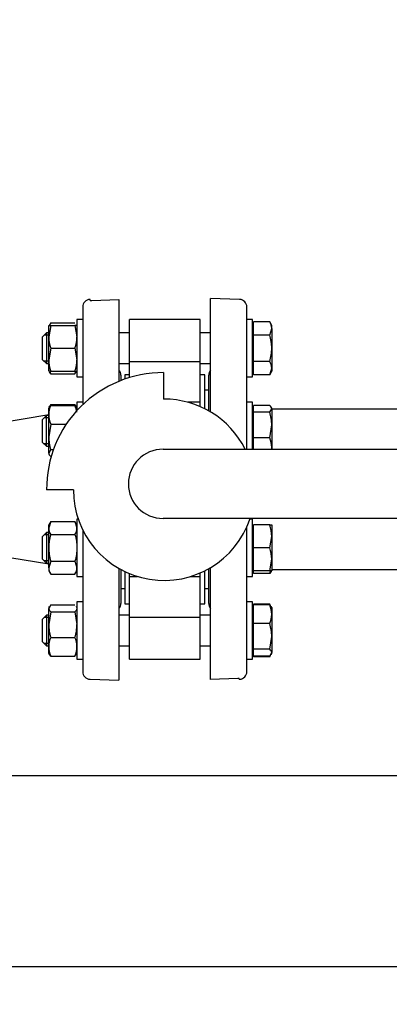
# Model space of a CAD drawing. Units: millimetres. Extents: x 154 to 6328, y 154 to 4415.
# Drawn here: x 1666 to 1860, y 3400 to 3916 of the extents above; entities that cross this region are included whole.
import ezdxf

# ---------------------------------------------------------------- set-up
doc = ezdxf.new("R2010")
doc.units = ezdxf.units.MM
for name, color, linetype in [('11019_-_BS_4848_', 7, 'Continuous'), ('62012_DN80_PRESS', 7, 'Continuous'), ('63135_CON_RED_80', 7, 'Continuous'), ('73009_DN80_BUTTE', 7, 'Continuous'), ('Default', 7, 'Continuous'), ('M16_FULL_HEX_NUT', 7, 'Continuous'), ('M16_PLAIN_WASHER', 7, 'Continuous'), ('M16_X_110_LG_HEX', 7, 'Continuous'), ('VMV_DN80_BRANCH_', 7, 'Continuous')]:
    doc.layers.add(name, color=color, linetype=linetype)
doc.styles.add('SEACAD_seiso_ttf', font='AGENCYR.TTF')
doc.dimstyles.new('ISO', dxfattribs={"dimtxt": 53.846154, "dimasz": 53.846154, "dimexe": 26.923077, "dimexo": 0, "dimgap": 26.923077, "dimtad": 1, "dimtxsty": 'SEACAD_seiso_ttf', "dimblk1": '_SE_FILLED', "dimblk2": '_SE_FILLED', "dimsah": 1, "dimcen": 26.923077, "dimadec": 0, "dimazin": 0, "dimtfac": 1, "dimtmove": 0, "dimatfit": 3, "dimfxl": 1, "dimtolj": 1, "dimarcsym": 0})

# ---------------------------------------------------------------- blocks, each defined once
blk = doc.blocks.new('SE2')
at = {"layer": '11019_-_BS_4848_', "color": 7, "linetype": 'Continuous'}
for p, q in [((1923.35, 3519.8), (1542.85, 3519.8)), ((1923.35, 3419.8), (1542.85, 3419.8))]:
    blk.add_line(p, q, dxfattribs=at)
at = {"layer": '62012_DN80_PRESS', "color": 7, "linetype": 'Continuous'}
for p, q in [((1766.35, 3710.33), (1766.35, 3769.8)), ((1781.49, 3769.27), (1766.35, 3769.8)), ((1781.49, 3769.27), (1766.35, 3769.8)), ((1699.35, 3765.27), (1699.35, 3714.14)), ((1703.35, 3769.28), (1703.21, 3769.27)), ((1703.35, 3768.8), (1703.35, 3769.28)), ((1703.35, 3768.8), (1704.14, 3768.8)), ((1704.14, 3768.8), (1718.35, 3769.3)), ((1718.35, 3769.3), (1718.35, 3726.44)), ((1785.35, 3690.83), (1785.35, 3765.27)), ((1719.35, 3729.61), (1719.35, 3726.83)), ((1765.35, 3710.92), (1765.35, 3729.61)), ((1699.35, 3648.55), (1699.35, 3574.33)), ((1785.35, 3574.33), (1785.35, 3650.3)), ((1718.35, 3628.36), (1718.35, 3569.8)), ((1719.35, 3627.8), (1719.35, 3609.99)), ((1765.35, 3609.99), (1765.35, 3628.25)), ((1766.35, 3570.3), (1766.35, 3628.84)), ((1703.21, 3570.33), (1718.35, 3569.8)), ((1780.56, 3570.8), (1766.35, 3570.3)), ((1781.35, 3570.8), (1780.56, 3570.8)), ((1781.35, 3570.32), (1781.35, 3570.8)), ((1781.35, 3570.32), (1781.49, 3570.33)), ((1781.35, 3570.32), (1781.49, 3570.33))]:
    blk.add_line(p, q, dxfattribs=at)
for centre, start, end in [((1703.35, 3765.27), 92, 180), ((1781.35, 3765.27), 0, 88), ((1781.35, 3765.27), 0, 88), ((1715.35, 3729.61), 0, 41.4096), ((1769.35, 3729.61), 138.5904, 180), ((1769.35, 3729.61), 138.5904, 180), ((1715.35, 3609.99), 318.5904, 0), ((1769.35, 3609.99), 180, 221.4096), ((1769.35, 3609.99), 180, 221.4096), ((1703.35, 3574.33), 180, 268), ((1781.35, 3574.33), 272, 0), ((1781.35, 3574.33), 272, 0)]:
    blk.add_arc(centre, 4, start, end, dxfattribs=at)
at = {"layer": '63135_CON_RED_80', "color": 7, "linetype": 'Continuous'}
for p, q in [((1681.55, 3708.83), (1654.35, 3704.3)), ((1654.35, 3635.3), (1681.55, 3630.77))]:
    blk.add_line(p, q, dxfattribs=at)
at = {"layer": '73009_DN80_BUTTE', "color": 7, "linetype": 'Continuous'}
for p, q in [((1723.85, 3736.7), (1723.85, 3758.71)), ((1760.85, 3758.71), (1723.85, 3758.71)), ((1760.85, 3736.7), (1760.85, 3758.71)), ((1723.85, 3736.7), (1760.85, 3736.7)), ((1723.85, 3728.38), (1723.85, 3736.7)), ((1760.85, 3715.41), (1760.85, 3736.7)), ((1721.35, 3729.8), (1721.35, 3727.57)), ((1723.85, 3729.8), (1721.35, 3729.8)), ((1741.73, 3730.96), (1741.73, 3717.08)), ((1763.35, 3729.8), (1760.85, 3729.8)), ((1763.35, 3711.99), (1763.35, 3729.8)), ((1765.35, 3721.8), (1763.35, 3721.8)), ((1760.85, 3715.41), (1754.43, 3715.41)), ((1760.85, 3713.16), (1760.85, 3715.41)), ((1741.41, 3690.83), (1979.36, 3690.83)), ((1694.45, 3669.58), (1680.44, 3669.58)), ((1977.97, 3654.55), (1741.41, 3654.55)), ((1721.35, 3626.78), (1721.35, 3609.8)), ((1723.85, 3624.18), (1723.85, 3625.66)), ((1760.85, 3624.18), (1760.85, 3625.93)), ((1763.35, 3609.8), (1763.35, 3627.18)), ((1723.85, 3602.9), (1723.85, 3624.18)), ((1723.85, 3624.18), (1727.98, 3624.18)), ((1755.91, 3624.18), (1760.85, 3624.18)), ((1760.85, 3602.9), (1760.85, 3624.18)), ((1719.35, 3617.8), (1721.35, 3617.8)), ((1763.35, 3617.8), (1765.35, 3617.8)), ((1721.35, 3609.8), (1723.85, 3609.8)), ((1760.85, 3609.8), (1763.35, 3609.8)), ((1723.85, 3602.9), (1760.85, 3602.9)), ((1723.85, 3580.89), (1723.85, 3602.9)), ((1760.85, 3580.89), (1760.85, 3602.9)), ((1723.85, 3580.89), (1760.85, 3580.89))]:
    blk.add_line(p, q, dxfattribs=at)
for centre, radius, start, end in [((1741.41, 3669.99), 60.97, 89.7024, 180.3848), ((1741.95, 3669.58), 47.5, 26.5654, 90.2588), ((1741.41, 3672.69), 18.14, 90, 270), ((1741.95, 3669.58), 47.5, 180, 341.547)]:
    blk.add_arc(centre, radius, start, end, dxfattribs=at)
at = {"layer": 'M16_FULL_HEX_NUT', "color": 7, "linetype": 'Continuous'}
for p, q in [((1681.55, 3749.71), (1681.55, 3755.71)), ((1681.55, 3755.71), (1682.63, 3755.71)), ((1682.63, 3755.71), (1681.55, 3749.71)), ((1682.63, 3757.09), (1681.8, 3755.71)), ((1682.63, 3757.09), (1695.28, 3757.09)), ((1682.63, 3755.71), (1695.28, 3755.71)), ((1696.35, 3755.71), (1695.28, 3755.71)), ((1695.28, 3755.71), (1696.35, 3749.71)), ((1681.55, 3737.71), (1681.55, 3749.71)), ((1682.63, 3743.71), (1681.55, 3737.71)), ((1682.63, 3743.71), (1695.28, 3743.71)), ((1695.28, 3743.71), (1696.35, 3737.71)), ((1681.55, 3731.71), (1681.55, 3737.71)), ((1682.63, 3731.71), (1681.55, 3731.71)), ((1682.63, 3730.33), (1682.05, 3731.29)), ((1682.63, 3731.71), (1695.28, 3731.71)), ((1682.63, 3730.33), (1695.28, 3730.33)), ((1695.28, 3731.71), (1696.35, 3731.71)), ((1695.28, 3730.33), (1695.86, 3731.29)), ((1682.63, 3714.27), (1682.14, 3713.43)), ((1682.63, 3714.27), (1682.34, 3713.36)), ((1682.63, 3714.27), (1695.28, 3714.27)), ((1682.63, 3713.8), (1695.28, 3713.8)), ((1695.28, 3714.27), (1695.57, 3713.36)), ((1695.77, 3713.43), (1695.28, 3714.27)), ((1681.85, 3712.93), (1681.55, 3712.41)), ((1681.55, 3708.9), (1681.55, 3712.41)), ((1681.55, 3697.31), (1681.55, 3708.9)), ((1696.35, 3712.41), (1696.06, 3712.93)), ((1682.63, 3704), (1681.55, 3697.31)), ((1682.63, 3704), (1690.81, 3704)), ((1681.55, 3688.82), (1681.55, 3697.31)), ((1682.63, 3690.62), (1681.55, 3688.82)), ((1681.55, 3688.82), (1681.55, 3688.41)), ((1681.55, 3688.41), (1681.85, 3687.9)), ((1682.63, 3690.62), (1684.04, 3690.62)), ((1682.63, 3687.03), (1682.87, 3687.03)), ((1682.63, 3653.04), (1681.55, 3649.58)), ((1682.63, 3653.04), (1681.55, 3651.18)), ((1681.55, 3649.58), (1681.55, 3651.18)), ((1682.63, 3653.04), (1695.28, 3653.04)), ((1695.28, 3653.04), (1696.35, 3649.58)), ((1696.35, 3651.18), (1695.28, 3653.04)), ((1681.55, 3639.18), (1681.55, 3649.58)), ((1682.63, 3646.11), (1695.28, 3646.11)), ((1681.55, 3628.79), (1681.55, 3639.18)), ((1682.63, 3632.26), (1681.55, 3628.79)), ((1682.63, 3632.26), (1695.28, 3632.26)), ((1695.28, 3632.26), (1696.35, 3628.79)), ((1681.55, 3628.79), (1681.55, 3627.18)), ((1681.55, 3627.18), (1682.63, 3625.33)), ((1695.28, 3625.33), (1696.35, 3627.18)), ((1682.63, 3625.33), (1695.28, 3625.33)), ((1682.63, 3609.27), (1681.55, 3607.48)), ((1681.86, 3608.42), (1681.55, 3607.89)), ((1681.55, 3607.89), (1681.55, 3607.48)), ((1681.55, 3599), (1681.55, 3607.48)), ((1682.63, 3605.69), (1681.55, 3599)), ((1682.63, 3609.27), (1695.28, 3609.27)), ((1682.63, 3605.69), (1695.28, 3605.69)), ((1695.28, 3605.69), (1696.35, 3599)), ((1696.35, 3607.89), (1696.05, 3608.42)), ((1681.55, 3587.4), (1681.55, 3599)), ((1682.63, 3592.3), (1695.28, 3592.3)), ((1681.55, 3583.89), (1681.55, 3587.4)), ((1681.55, 3583.89), (1681.86, 3583.36)), ((1682.63, 3582.5), (1682.05, 3583.47)), ((1682.63, 3582.5), (1695.28, 3582.5)), ((1695.28, 3582.5), (1695.86, 3583.47)), ((1696.05, 3583.36), (1696.35, 3583.89))]:
    blk.add_line(p, q, dxfattribs=at)
for centre, radius, start, end in [((1700.07, 3749.92), 18.51, 180.6528, 199.6034), ((1677.84, 3749.92), 18.51, 340.3966, 359.3472), ((1700.07, 3737.92), 18.51, 180.6528, 199.6034), ((1677.84, 3737.92), 18.51, 340.3966, 359.3472), ((1694.2, 3735.42), 12.65, 197.1841, 203.7779), ((1683.71, 3735.42), 12.65, 336.2221, 342.8159), ((1694.2, 3708.7), 12.65, 156.2221, 179.0965), ((1683.71, 3708.7), 12.65, 6.8981, 23.7779), ((1694.4, 3709.14), 12.85, 181.0868, 203.5946), ((1704.36, 3697.53), 22.81, 180.5552, 197.643), ((1688.32, 3649.77), 6.77, 181.6642, 212.72), ((1689.58, 3649.77), 6.77, 327.28, 358.3358), ((1688.32, 3628.99), 6.77, 181.6642, 212.72), ((1689.58, 3628.99), 6.77, 327.28, 358.3358), ((1704.36, 3599.22), 22.81, 180.5552, 197.643), ((1673.55, 3599.22), 22.81, 342.357, 359.4448), ((1694.2, 3587.2), 12.65, 156.2221, 179.0965), ((1683.71, 3587.2), 12.65, 0.9035, 23.7779), ((1694.4, 3587.65), 12.85, 181.0868, 203.5946), ((1683.51, 3587.65), 12.85, 336.4054, 358.9132)]:
    blk.add_arc(centre, radius, start, end, dxfattribs=at)
for points, knots in [([(1681.8, 3712.84), (1681.82, 3712.87), (1681.83, 3712.89), (1682.03, 3713.21), (1682.3, 3713.51), (1682.63, 3713.8)], [0.4624535, 0.4624535, 0.4624535, 0.4624535, 0.5, 0.5, 1, 1, 1, 1]), ([(1696.11, 3712.84), (1696.09, 3712.87), (1696.08, 3712.89), (1695.88, 3713.21), (1695.61, 3713.51), (1695.28, 3713.8)], [0.4624535, 0.4624535, 0.4624535, 0.4624535, 0.5, 0.5, 1, 1, 1, 1]), ([(1681.55, 3688.82), (1681.55, 3688.67), (1681.58, 3688.52), (1681.68, 3688.22), (1681.75, 3688.07), (1682.03, 3687.62), (1682.3, 3687.32), (1682.63, 3687.03)], [0, 0, 0, 0, 0.25, 0.25, 0.5, 0.5, 1, 1, 1, 1]), ([(1682.63, 3646.11), (1682.3, 3644.99), (1682.03, 3643.86), (1681.75, 3642.12), (1681.68, 3641.54), (1681.58, 3640.36), (1681.55, 3639.77), (1681.55, 3639.18)], [0, 0, 0, 0, 0.5, 0.5, 0.75, 0.75, 1, 1, 1, 1]), ([(1695.28, 3646.11), (1695.61, 3644.99), (1695.88, 3643.86), (1696.16, 3642.12), (1696.23, 3641.54), (1696.33, 3640.36), (1696.35, 3639.77), (1696.35, 3639.18)], [0, 0, 0, 0, 0.5, 0.5, 0.75, 0.75, 1, 1, 1, 1]), ([(1681.55, 3639.18), (1681.55, 3638.01), (1681.66, 3636.85), (1682.03, 3634.54), (1682.3, 3633.38), (1682.63, 3632.26)], [0, 0, 0, 0, 0.5, 0.5, 1, 1, 1, 1]), ([(1696.35, 3639.18), (1696.35, 3638.01), (1696.25, 3636.85), (1695.88, 3634.54), (1695.61, 3633.38), (1695.28, 3632.26)], [0, 0, 0, 0, 0.5, 0.5, 1, 1, 1, 1]), ([(1681.55, 3607.48), (1681.55, 3607.33), (1681.58, 3607.18), (1681.68, 3606.87), (1681.75, 3606.72), (1682.03, 3606.27), (1682.3, 3605.98), (1682.63, 3605.69)], [0, 0, 0, 0, 0.25, 0.25, 0.5, 0.5, 1, 1, 1, 1]), ([(1696.35, 3607.48), (1696.35, 3607.33), (1696.33, 3607.18), (1696.23, 3606.87), (1696.16, 3606.72), (1695.88, 3606.27), (1695.61, 3605.98), (1695.28, 3605.69)], [0, 0, 0, 0, 0.25, 0.25, 0.5, 0.5, 1, 1, 1, 1])]:
    blk.add_open_spline(points, degree=3, knots=knots, dxfattribs=at)
at = {"layer": 'M16_PLAIN_WASHER', "color": 7, "linetype": 'Continuous'}
for p, q in [((1696.35, 3758.71), (1696.35, 3728.71)), ((1699.35, 3758.71), (1696.35, 3758.71)), ((1788.35, 3758.71), (1785.35, 3758.71)), ((1788.35, 3728.71), (1788.35, 3758.71)), ((1696.35, 3728.71), (1699.35, 3728.71)), ((1785.35, 3728.71), (1788.35, 3728.71)), ((1696.35, 3715.41), (1696.35, 3711.07)), ((1699.35, 3715.41), (1696.35, 3715.41)), ((1788.35, 3715.41), (1785.35, 3715.41)), ((1788.35, 3690.83), (1788.35, 3715.41)), ((1696.35, 3654.18), (1696.35, 3624.18)), ((1697.01, 3654.18), (1696.35, 3654.18)), ((1788.35, 3654.18), (1786.88, 3654.18)), ((1788.35, 3624.18), (1788.35, 3654.18)), ((1696.35, 3624.18), (1699.35, 3624.18)), ((1785.35, 3624.18), (1788.35, 3624.18)), ((1696.35, 3610.89), (1696.35, 3580.89)), ((1699.35, 3610.89), (1696.35, 3610.89)), ((1788.35, 3610.89), (1785.35, 3610.89)), ((1788.35, 3580.89), (1788.35, 3610.89)), ((1696.35, 3580.89), (1699.35, 3580.89)), ((1785.35, 3580.89), (1788.35, 3580.89))]:
    blk.add_line(p, q, dxfattribs=at)
at = {"layer": 'M16_X_110_LG_HEX', "color": 7, "linetype": 'Continuous'}
for p, q in [((1788.85, 3754.95), (1788.35, 3754.95)), ((1797.28, 3757.57), (1788.85, 3757.57)), ((1788.85, 3750.64), (1788.85, 3757.57)), ((1798.35, 3755.71), (1797.28, 3757.57)), ((1798.35, 3754.1), (1798.35, 3755.71)), ((1680.35, 3751.71), (1678.35, 3749.71)), ((1678.35, 3737.71), (1678.35, 3749.71)), ((1681.55, 3750.48), (1679.13, 3750.48)), ((1680.35, 3751.71), (1680.35, 3735.71)), ((1681.55, 3751.71), (1680.35, 3751.71)), ((1723.85, 3751.71), (1718.35, 3751.71)), ((1766.35, 3751.71), (1760.85, 3751.71)), ((1797.28, 3750.64), (1788.85, 3750.64)), ((1788.85, 3736.78), (1788.85, 3750.64)), ((1797.28, 3750.64), (1798.35, 3754.1)), ((1798.35, 3754.1), (1798.35, 3743.71)), ((1798.35, 3743.71), (1798.35, 3733.32)), ((1678.35, 3737.71), (1680.35, 3735.71)), ((1681.55, 3736.94), (1679.13, 3736.94)), ((1680.35, 3735.71), (1681.55, 3735.71)), ((1718.35, 3735.71), (1723.85, 3735.71)), ((1760.85, 3735.71), (1766.35, 3735.71)), ((1797.28, 3736.78), (1788.85, 3736.78)), ((1788.85, 3729.85), (1788.85, 3736.78)), ((1788.35, 3732.46), (1788.85, 3732.46)), ((1797.28, 3729.85), (1788.85, 3729.85)), ((1797.28, 3729.85), (1798.35, 3733.32)), ((1797.28, 3729.85), (1798.35, 3731.71)), ((1798.35, 3733.32), (1798.35, 3731.71)), ((1797.28, 3713.8), (1788.85, 3713.8)), ((1788.85, 3710.21), (1788.85, 3713.8)), ((1680.35, 3708.41), (1678.35, 3706.41)), ((1680.35, 3692.41), (1680.35, 3708.41)), ((1681.55, 3708.41), (1680.35, 3708.41)), ((1788.85, 3711.66), (1788.35, 3711.66)), ((1797.28, 3710.21), (1788.85, 3710.21)), ((1788.85, 3696.83), (1788.85, 3710.21)), ((1797.28, 3710.21), (1798.35, 3712.01)), ((1798.35, 3712.41), (1798.06, 3712.93)), ((1798.35, 3712.01), (1798.35, 3712.41)), ((1798.35, 3712.01), (1798.35, 3703.52)), ((1678.35, 3694.41), (1678.35, 3706.41)), ((1681.55, 3707.19), (1679.13, 3707.19)), ((1797.28, 3696.83), (1798.35, 3703.52)), ((1798.35, 3703.52), (1798.35, 3691.93)), ((1678.35, 3694.41), (1680.35, 3692.41)), ((1681.55, 3693.64), (1679.13, 3693.64)), ((1797.28, 3696.83), (1788.85, 3696.83)), ((1788.85, 3690.83), (1788.85, 3696.83)), ((1680.35, 3692.41), (1681.55, 3692.41)), ((1798.35, 3691.93), (1798.35, 3690.83)), ((1797.28, 3651.18), (1788.85, 3651.18)), ((1788.85, 3639.18), (1788.85, 3651.18)), ((1797.28, 3651.18), (1798.35, 3651.18)), ((1798.35, 3651.18), (1798.35, 3645.18)), ((1680.35, 3647.18), (1678.35, 3645.18)), ((1680.35, 3647.18), (1680.35, 3631.18)), ((1681.55, 3647.18), (1680.35, 3647.18)), ((1788.85, 3650.43), (1788.35, 3650.43)), ((1678.35, 3633.18), (1678.35, 3645.18)), ((1681.55, 3645.96), (1679.13, 3645.96)), ((1797.28, 3639.18), (1798.35, 3645.18)), ((1798.35, 3645.18), (1798.35, 3633.18)), ((1797.28, 3639.18), (1788.85, 3639.18)), ((1788.85, 3627.18), (1788.85, 3639.18)), ((1678.35, 3633.18), (1680.35, 3631.18)), ((1681.55, 3632.41), (1679.13, 3632.41)), ((1680.35, 3631.18), (1681.55, 3631.18)), ((1797.28, 3627.18), (1798.35, 3633.18)), ((1798.35, 3633.18), (1798.35, 3627.18)), ((1788.35, 3627.94), (1788.85, 3627.94)), ((1797.28, 3627.18), (1788.85, 3627.18)), ((1788.85, 3625.8), (1788.85, 3627.18)), ((1797.28, 3625.8), (1788.85, 3625.8)), ((1798.35, 3627.18), (1797.28, 3627.18)), ((1788.85, 3607.13), (1788.35, 3607.13)), ((1797.28, 3609.75), (1788.85, 3609.75)), ((1788.85, 3609.27), (1788.85, 3609.75)), ((1797.28, 3609.27), (1788.85, 3609.27)), ((1788.85, 3599.48), (1788.85, 3609.27)), ((1797.77, 3608.91), (1797.28, 3609.75)), ((1797.28, 3609.27), (1797.86, 3608.31)), ((1798.35, 3607.89), (1798.05, 3608.42)), ((1798.35, 3607.89), (1798.35, 3604.37)), ((1680.35, 3603.89), (1678.35, 3601.89)), ((1678.35, 3589.89), (1678.35, 3601.89)), ((1681.55, 3602.66), (1679.13, 3602.66)), ((1680.35, 3603.89), (1680.35, 3587.89)), ((1681.55, 3603.89), (1680.35, 3603.89)), ((1723.85, 3603.89), (1718.35, 3603.89)), ((1766.35, 3603.89), (1760.85, 3603.89)), ((1798.35, 3604.37), (1798.35, 3592.78)), ((1797.28, 3599.48), (1788.85, 3599.48)), ((1788.85, 3586.09), (1788.85, 3599.48)), ((1678.35, 3589.89), (1680.35, 3587.89)), ((1797.28, 3586.09), (1798.35, 3592.78)), ((1798.35, 3592.78), (1798.35, 3584.3)), ((1681.55, 3589.12), (1679.13, 3589.12)), ((1680.35, 3587.89), (1681.55, 3587.89)), ((1718.35, 3587.89), (1723.85, 3587.89)), ((1760.85, 3587.89), (1766.35, 3587.89)), ((1788.35, 3584.64), (1788.85, 3584.64)), ((1797.28, 3586.09), (1788.85, 3586.09)), ((1788.85, 3582.5), (1788.85, 3586.09)), ((1797.28, 3582.5), (1798.35, 3584.3)), ((1798.35, 3583.89), (1798.35, 3584.3)), ((1797.28, 3582.5), (1788.85, 3582.5)), ((1788.85, 3582.03), (1788.85, 3582.5)), ((1797.28, 3582.03), (1788.85, 3582.03)), ((1797.28, 3582.03), (1797.77, 3582.87)), ((1798.05, 3583.36), (1798.35, 3583.89))]:
    blk.add_line(p, q, dxfattribs=at)
for centre, radius, start, end in [((1791.58, 3753.91), 6.77, 1.6642, 32.72), ((1791.58, 3733.12), 6.77, 1.6642, 32.72), ((1775.55, 3703.3), 22.81, 0.5552, 17.643), ((1785.71, 3691.73), 12.65, 0.9035, 23.7779), ((1785.51, 3692.17), 12.85, 353.9668, 358.9132), ((1779.84, 3644.97), 18.51, 0.6528, 19.6034), ((1779.84, 3632.97), 18.51, 0.6528, 19.6034), ((1785.71, 3630.9), 12.65, 336.2221, 342.8159), ((1785.51, 3604.13), 12.85, 1.0868, 23.5946), ((1785.71, 3604.57), 12.65, 336.2221, 359.0965), ((1775.55, 3592.56), 22.81, 0.5552, 17.643)]:
    blk.add_arc(centre, radius, start, end, dxfattribs=at)
for points, knots in [([(1798.35, 3743.71), (1798.35, 3744.3), (1798.33, 3744.88), (1798.23, 3746.06), (1798.16, 3746.65), (1797.88, 3748.38), (1797.61, 3749.52), (1797.28, 3750.64)], [0, 0, 0, 0, 0.25, 0.25, 0.5, 0.5, 1, 1, 1, 1]), ([(1797.28, 3736.78), (1797.61, 3737.91), (1797.88, 3739.06), (1798.25, 3741.38), (1798.35, 3742.54), (1798.35, 3743.71)], [0, 0, 0, 0, 0.5, 0.5, 1, 1, 1, 1]), ([(1798.35, 3712.01), (1798.35, 3712.16), (1798.33, 3712.31), (1798.23, 3712.61), (1798.16, 3712.76), (1797.88, 3713.21), (1797.61, 3713.51), (1797.28, 3713.8)], [0, 0, 0, 0, 0.25, 0.25, 0.5, 0.5, 1, 1, 1, 1]), ([(1798.11, 3626.75), (1798.09, 3626.73), (1798.08, 3626.71), (1797.88, 3626.39), (1797.61, 3626.09), (1797.28, 3625.8)], [0.4624535, 0.4624535, 0.4624535, 0.4624535, 0.5, 0.5, 1, 1, 1, 1]), ([(1798.35, 3584.3), (1798.35, 3584.45), (1798.33, 3584.6), (1798.23, 3584.91), (1798.16, 3585.06), (1797.88, 3585.5), (1797.61, 3585.8), (1797.28, 3586.09)], [0, 0, 0, 0, 0.25, 0.25, 0.5, 0.5, 1, 1, 1, 1])]:
    blk.add_open_spline(points, degree=3, knots=knots, dxfattribs=at)
at = {"layer": 'VMV_DN80_BRANCH_', "color": 7, "linetype": 'Continuous'}
for p, q in [((1788.85, 3711.8), (1788.35, 3711.8)), ((1788.85, 3711.8), (1788.35, 3711.8)), ((1918.35, 3711.8), (1798.35, 3711.8)), ((1918.35, 3711.8), (1798.35, 3711.8)), ((1788.35, 3627.8), (1788.85, 3627.8)), ((1788.35, 3627.8), (1788.85, 3627.8)), ((1798.35, 3627.8), (1918.35, 3627.8)), ((1798.35, 3627.8), (1918.35, 3627.8))]:
    blk.add_line(p, q, dxfattribs=at)
blk = doc.blocks.new('_SE_FILLED')
at = {"color": 0}
blk.add_line((0, 0), (-1, 0), dxfattribs=at)
blk.add_solid([(0, 0), (-1, -0.1665), (-1, 0.1665), (0, 0)], dxfattribs=at)
blk = doc.blocks.new('DMBLK378')
at = {"layer": 'Default', "color": 0, "linetype": 'Continuous', "lineweight": -2, "transparency": 16777216}
for p, q in [((729.83, 3069.94), (729.83, 4318.15)), ((2105.88, 3069.66), (2105.88, 4318.15)), ((2052.04, 4291.23), (783.67, 4291.23))]:
    blk.add_line(p, q, dxfattribs=at)
at = {"layer": 'Defpoints', "color": 0, "linetype": 'Continuous', "transparency": 16777216}
for p in [(729.83, 4291.23), (729.83, 3069.94), (2105.88, 3069.66)]:
    blk.add_point(p, dxfattribs=at)
at = {"layer": 'Default', "color": 0, "linetype": 'Continuous', "lineweight": -2, "transparency": 16777216, "xscale": 53.84615384615384, "yscale": 53.84615384615384, "zscale": 53.84615384615384, "rotation": 180}
blk.add_blockref('_SE_FILLED', (729.83, 4291.23), dxfattribs=at)
at = {"layer": 'Default', "color": 0, "linetype": 'Continuous', "lineweight": -2, "transparency": 16777216, "xscale": 53.84615384615384, "yscale": 53.84615384615384, "zscale": 53.84615384615384}
blk.add_blockref('_SE_FILLED', (2105.88, 4291.23), dxfattribs=at)
at = {"layer": 'Default', "color": 0, "linetype": 'Continuous', "transparency": 16777216, "insert": (1417.85, 4345.07), "char_height": 53.8462, "attachment_point": 5, "style": 'SEACAD_seiso_ttf'}
blk.add_mtext('\\A1;\\A1;1376', dxfattribs=at)

msp = doc.modelspace()

# ---------------------------------------------------------------- block references
at = {"layer": 'Default'}
msp.add_blockref('SE2', (0, 0), dxfattribs=at)

# ---------------------------------------------------------------- dimensions: what is measured, and where the dimension line sits
at = {"layer": 'Default', "color": 7, "linetype": 'Continuous'}
dim = msp.add_linear_dim(base=(729.826, 4291.228), p1=(2105.883, 3069.657), p2=(729.826, 3069.942), text='\\A1;<>', dimstyle='ISO', override={"dimdec": 0, "dimtdec": 0}, dxfattribs=at)
dim.commit()
dim.dimension.update_dxf_attribs({"geometry": 'DMBLK378', "text_midpoint": (1417.855, 4291.228), "dimtype": 160})

doc.saveas('drawing.dxf')
